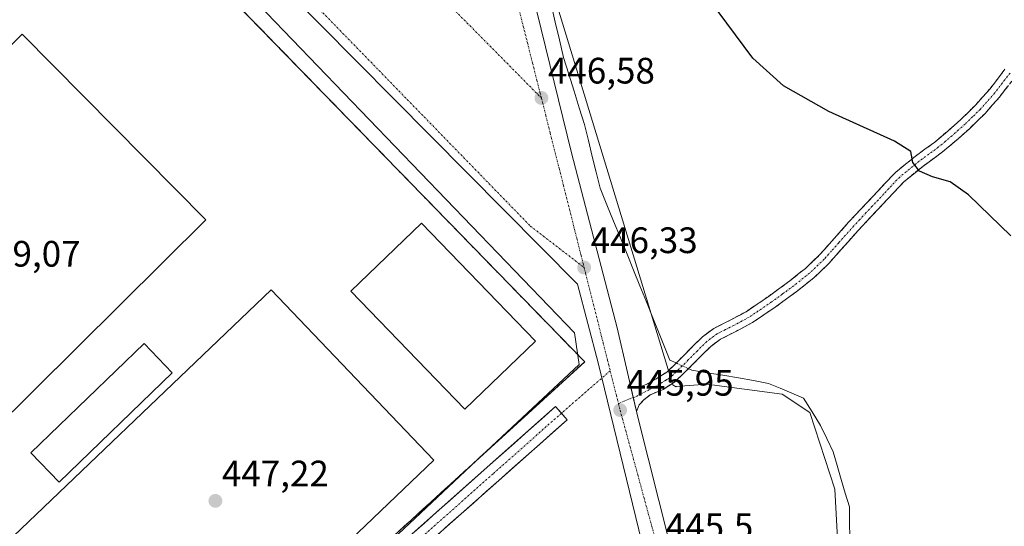
# Model space of a CAD drawing. Units: metres. Extents: x 549603 to 553082, y 4705477 to 4707815.
# Drawn here: x 552473 to 552741, y 4707403 to 4707541 of the extents above; entities that cross this region are included whole.
import ezdxf
from ezdxf.enums import TextEntityAlignment as Align

# ---------------------------------------------------------------- set-up
doc = ezdxf.new("R2010")
doc.units = ezdxf.units.M
doc.header["$MEASUREMENT"] = 0
for name, pattern in [('TRAZO_Y_PUNTO', [1, 0.5, -0.25, 0, -0.25]), ('TRAZOS', [0.75, 0.5, -0.25]), ('TRAZOSX2', [1.5, 1, -0.5])]:
    doc.linetypes.add(name, pattern=pattern)
for name, color, linetype, lineweight in [('Alambrada', 19, 'TRAZOS', 0), ('Camino', 19, 'TRAZOSX2', 0), ('Camino Cxs', 19, 'Continuous', 0), ('Camino eje', 19, 'TRAZO_Y_PUNTO', 0), ('Carátula', 7, 'Continuous', 5), ('Corriente natural lineal', 142, 'Continuous', 13), ('Corriente natural lineal oculto', 19, 'TRAZO_Y_PUNTO', 13), ('Cultivos herbáceos CxS', 92, 'Continuous', 0), ('Curva de nivel maestra', 36, 'Continuous', 30), ('Edificación', 1, 'Continuous', 13), ('Edificación Cxs', 1, 'Continuous', 13), ('Elemento construido', 1, 'Continuous', 0), ('Instalación deportiva', 135, 'TRAZOSX2', 0), ('Instalación deportiva CxS', 135, 'Continuous', 0), ('Núcleo urbano CxS', 19, 'Continuous', 0), ('Pista', 135, 'Continuous', 13), ('Pista Cxs', 135, 'Continuous', 0), ('Pista deportiva', 19, 'Continuous', 0), ('Pista deportiva Cxs', 19, 'Continuous', 0), ('Pista eje', 135, 'TRAZO_Y_PUNTO', 0), ('Punto de cota en terreno', 7, 'Continuous', 0), ('Rótulo de punto de cota en terreno', 19, 'Continuous', 0), ('Vía urbana eje', 5, 'TRAZO_Y_PUNTO', 0)]:
    doc.layers.add(name, color=color, linetype=linetype, lineweight=lineweight)
doc.styles.add('Arial', font='txt', dxfattribs={"height": 0.2})

# ---------------------------------------------------------------- blocks, each defined once
blk = doc.blocks.new('*U159')
at = {"layer": 'Núcleo urbano CxS', "color": 19, "linetype": 'Continuous', "lineweight": 0}
for points in [[(552312.1901, 4707481.9459, 455.9464), (552349.7475, 4707448.2555, 453.0615), (552363.7441, 4707435.7051, 451.8208), (552407.9131, 4707396.0921, 449.2883), (552441.4483, 4707366.0145, 448.9195), (552437.4913, 4707361.5991, 448.8481), (552492.2935, 4707330.9485, 447.1028), (552506.5519, 4707330.3253, 446.7372), (552547.4675, 4707374.3415, 446.2764), (552596.1245, 4707419.9097, 445.8742), (552625.5793, 4707447.4963, 446.0844), (552624.3423, 4707456.1759, 446.1964), (552505.4961, 4707579.7007, 448.0513), (552567.3013, 4707645.8759, 448.0539), (552526.9297, 4707683.5839, 449.0554), (552464.3909, 4707627.2803, 449.4523), (552404.2551, 4707684.9323, 453.1059), (552325.5211, 4707609.2995, 463.4225)], [(552617.8237, 4707551.2817, 446.914), (552651.1511, 4707441.9911, 446.2408), (552651.9581, 4707441.4705, 446.2464), (552652.0811, 4707441.5855, 446.2525), (552660.3759, 4707442.1385, 446.4393), (552680.9423, 4707439.4553, 446.4688), (552688.5037, 4707434.4623, 446.3783), (552695.2461, 4707413.5765, 446.0827), (552696.8339, 4707385.1221, 445.8806), (552697.2009, 4707378.5413, 446.3374), (552697.5037, 4707373.116, 445.3897), (552686.0263, 4707369.4141, 445.7371), (552680.4057, 4707367.6013, 445.6924), (552667.2787, 4707363.3675, 445.605), (552645.9959, 4707356.5033, 444.9689), (552546.3375, 4707324.3617, 445.7449), (552521.5155, 4707316.3581, 446.3503), (552386.8033, 4707271.1591, 446.7658), (552376.9641, 4707298.3443, 447.1541), (552357.7575, 4707310.4075, 448.0583), (552326.8195, 4707329.8395, 448.3666)]]:
    blk.add_polyline3d(points, dxfattribs=at)
blk = doc.blocks.new('*U198')
at = {"layer": 'Curva de nivel maestra', "color": 36, "linetype": 'Continuous', "lineweight": 30}
blk.add_polyline3d([(552743.26, 4707482.6, 450), (552731.7, 4707493.72, 450), (552726.73, 4707497.26, 450), (552721.88, 4707498.64, 450), (552718.34, 4707500.21, 450), (552716.52, 4707502.53, 450), (552716.01, 4707505.57, 450), (552711.57, 4707508.35, 450), (552693.68, 4707516.38, 450), (552681.32, 4707523.45, 450), (552672.97, 4707530.96, 450), (552663.52, 4707543.65, 450)], dxfattribs=at)
blk = doc.blocks.new('5PATER')
at = {"layer": 'Carátula', "linetype": 'Continuous', "lineweight": 5}
h = blk.add_hatch(color=250, dxfattribs=at)
edge = h.paths.add_edge_path()
edge.add_ellipse((0, 0.01), major_axis=(-1.33, -1.34), ratio=0.999422, start_angle=0, end_angle=360)
blk = doc.blocks.new('*U213')
at = {"layer": 'Elemento construido', "color": 1, "linetype": 'Continuous', "lineweight": 0}
blk.add_polyline3d([(552663.6101, 4707382.9301, 445.4946), (552660.2401, 4707385.0101, 445.458), (552655.8401, 4707389.0001, 445.3834), (552652.4101, 4707393.8501, 445.4307), (552650.1301, 4707399.3301, 445.5061), (552641.5901, 4707433.1701, 445.8615), (552636.0101, 4707457.4901, 446.1482), (552623.5201, 4707505.1301, 446.5063), (552609.4001, 4707562.9601, 446.8093), (552592.3201, 4707629.6601, 447.5336), (552581.4801, 4707675.3301, 448.3991), (552574.9101, 4707697.3501, 449.1842), (552559.8001, 4707755.5001, 451.2431), (552545.4601, 4707811.6339, 453.1754)], dxfattribs=at)

msp = doc.modelspace()

# ---------------------------------------------------------------- linework, layer by layer
at = {"layer": 'Alambrada', "color": 19, "linetype": 'TRAZOS', "lineweight": 0}
msp.add_polyline3d([(552354.2, 4707450.62, 452.93), (552406.15, 4707400.7, 449.24), (552446.97, 4707362.17, 448.87), (552488.05, 4707330.32, 447.21), (552509.36, 4707325.69, 446.73), (552512.31, 4707331.46, 446.65), (552514.91, 4707335.27, 446.65), (552517.55, 4707339.06, 446.61), (552520.23, 4707342.81, 446.49), (552522.95, 4707346.54, 446.47), (552525.72, 4707350.24, 446.43), (552528.52, 4707353.9, 446.41), (552531.36, 4707357.54, 446.41), (552534.25, 4707361.14, 446.41), (552537.17, 4707364.72, 446.37), (552540.13, 4707368.26, 446.34), (552543.13, 4707371.76, 446.4), (552627.12, 4707448.27, 446.13), (552501.58, 4707577.2, 448.54), (552551.41, 4707623.41, 448.04), (552548.88, 4707632.14, 448.55), (552545.76, 4707642.93, 448.76), (552547.88, 4707644.95, 448.67), (552557.58, 4707654.22, 448.54)], dxfattribs=at)
at = {"layer": 'Camino', "color": 19, "linetype": 'TRAZOSX2', "lineweight": 0}
for points in [[(552639.64, 4707441.67), (552640.68, 4707441.16), (552641.98, 4707441.33), (552643.92, 4707442.09), (552646.9, 4707443.78), (552649.5, 4707445.47), (552651.68, 4707447.55), (552654.03, 4707449.88), (552656.72, 4707452.6), (552659.24, 4707455.09), (552662.28, 4707457.34), (552666.92, 4707459.69), (552671.08, 4707461.91), (552677.08, 4707465.97), (552683.03, 4707470.31), (552687.26, 4707473.71), (552691.14, 4707477.38), (552695.07, 4707481.8), (552699.12, 4707486.36), (552702.52, 4707489.99), (552705.89, 4707493.57), (552708.75, 4707496.64), (552711.79, 4707499.83), (552717.15, 4707504.19), (552722.51, 4707508.1), (552726.08, 4707511.11), (552729.61, 4707514.25), (552733.71, 4707518.26), (552737.49, 4707522.53), (552741.63, 4707527.9)], [(552744.39, 4707525.87), (552740.14, 4707520.35), (552736.2, 4707515.9), (552731.94, 4707511.74), (552728.33, 4707508.52), (552724.63, 4707505.41), (552719.24, 4707501.48), (552714.12, 4707497.31), (552711.25, 4707494.29), (552708.39, 4707491.23), (552701.65, 4707484.05), (552693.61, 4707474.99), (552689.52, 4707471.12), (552685.11, 4707467.58), (552679.05, 4707463.17), (552672.85, 4707458.97), (552668.5, 4707456.65), (552664.09, 4707454.41), (552661.48, 4707452.48), (552658.95, 4707449.98), (552656.45, 4707447.45), (552654.07, 4707445.09), (552651.64, 4707442.77), (552648.49, 4707440.73), (552644.98, 4707439.29), (552643.26, 4707437.93), (552641.94, 4707436.54), (552641.24, 4707434.7)], [(552640.36, 4707438.51), (552639.64, 4707441.67)], [(552641.24, 4707434.7), (552640.47, 4707438.03), (552640.36, 4707438.51)]]:
    msp.add_lwpolyline(points, dxfattribs=at)
at = {"layer": 'Camino Cxs', "color": 19, "linetype": 'Continuous', "lineweight": 0}
msp.add_polyline3d([(552742.27, 4707523.11, 452.5), (552740.14, 4707520.35, 452.36), (552738.17, 4707518.13, 452.02), (552736.2, 4707515.9, 451.47), (552734.07, 4707513.82, 451.24), (552731.94, 4707511.74, 451.11), (552728.33, 4707508.52, 450.76), (552724.63, 4707505.41, 450.49), (552721.94, 4707503.45, 450.31), (552719.24, 4707501.48, 450.05), (552716.68, 4707499.4, 449.82), (552714.12, 4707497.31, 449.57), (552711.25, 4707494.29, 449.19), (552708.39, 4707491.23, 448.78), (552705.02, 4707487.64, 448.38), (552701.65, 4707484.05, 448.05), (552698.97, 4707481.03, 447.79), (552696.29, 4707478.01, 447.74), (552693.61, 4707474.99, 447.42), (552691.57, 4707473.06, 447.4), (552689.52, 4707471.12, 447.15), (552687.32, 4707469.35, 447.09), (552685.11, 4707467.58, 447.02), (552682.08, 4707465.38, 446.78), (552679.05, 4707463.17, 446.82), (552675.95, 4707461.07, 446.77), (552672.85, 4707458.97, 446.64), (552668.5, 4707456.65, 446.69), (552664.09, 4707454.41, 446.66), (552661.48, 4707452.48, 446.76), (552658.95, 4707449.98, 446.56), (552656.45, 4707447.45, 446.45), (552654.07, 4707445.09, 446.32), (552651.64, 4707442.77, 446.32), (552648.49, 4707440.73, 446.16), (552644.98, 4707439.29, 446.04), (552643.26, 4707437.93, 445.99), (552641.94, 4707436.54, 445.94), (552641.24, 4707434.7, 445.89), (552640.44, 4707438.18, 445.97), (552639.64, 4707441.67, 446.01), (552640.68, 4707441.16, 446), (552641.98, 4707441.33, 446.02), (552643.92, 4707442.09, 446.07), (552646.9, 4707443.78, 446.19), (552649.5, 4707445.47, 446.29), (552651.68, 4707447.55, 446.25), (552654.03, 4707449.88, 446.39), (552656.72, 4707452.6, 446.6), (552659.24, 4707455.09, 446.64), (552662.28, 4707457.34, 446.59), (552664.6, 4707458.52, 446.75), (552666.92, 4707459.69, 446.82), (552671.08, 4707461.91, 446.72), (552674.08, 4707463.94, 446.92), (552677.08, 4707465.97, 446.89), (552680.06, 4707468.14, 447.01), (552683.03, 4707470.31, 447.05), (552685.15, 4707472.01, 447.08), (552687.26, 4707473.71, 447.22), (552689.2, 4707475.55, 447.27), (552691.14, 4707477.38, 447.4), (552693.11, 4707479.59, 447.53), (552695.07, 4707481.8, 447.66), (552697.1, 4707484.08, 447.81), (552699.12, 4707486.36, 448), (552702.52, 4707489.99, 448.4), (552705.89, 4707493.57, 448.87), (552708.75, 4707496.64, 449.09), (552711.79, 4707499.83, 449.46), (552714.47, 4707502.01, 449.75), (552717.15, 4707504.19, 450.07), (552719.83, 4707506.15, 450.33), (552722.51, 4707508.1, 450.6), (552726.08, 4707511.11, 450.99), (552729.61, 4707514.25, 451.38), (552731.66, 4707516.26, 451.64), (552733.71, 4707518.26, 451.86), (552735.6, 4707520.4, 452.11), (552737.49, 4707522.53, 452.36), (552739.56, 4707525.22, 452.6), (552741.63, 4707527.9, 452.75)], dxfattribs=at)
at = {"layer": 'Camino eje', "color": 19, "linetype": 'TRAZO_Y_PUNTO', "lineweight": 0}
for points in [[(552743.01, 4707526.89), (552740.94, 4707524.2), (552738.82, 4707521.44), (552734.96, 4707517.08), (552732.83, 4707515), (552730.78, 4707513), (552728.97, 4707511.39), (552727.21, 4707509.82), (552725.42, 4707508.31), (552723.57, 4707506.76), (552718.2, 4707502.84), (552715.64, 4707500.75), (552712.96, 4707498.57), (552711.44, 4707496.98), (552710, 4707495.47), (552708.57, 4707493.93), (552707.14, 4707492.4), (552705.46, 4707490.61), (552703.77, 4707488.82), (552702.09, 4707487.02), (552700.39, 4707485.21), (552696.35, 4707480.66), (552694.39, 4707478.45), (552692.38, 4707476.19), (552688.39, 4707472.42), (552684.07, 4707468.95), (552681.04, 4707466.74), (552678.07, 4707464.57), (552671.97, 4707460.44), (552667.71, 4707458.17), (552665.51, 4707457.05), (552663.19, 4707455.88), (552660.36, 4707453.79), (552657.84, 4707451.29), (552655.27, 4707448.7), (552652.88, 4707446.32), (552650.57, 4707444.12), (552649.27, 4707443.28), (552647.7, 4707442.26), (552643.59, 4707440.11), (552640.95, 4707438.72), (552640.36, 4707438.51)], [(552640.36, 4707438.51), (552638.7, 4707437.93), (552636.33, 4707436.9)]]:
    msp.add_lwpolyline(points, dxfattribs=at)
at = {"layer": 'Corriente natural lineal', "color": 142, "linetype": 'Continuous', "lineweight": 13}
for points in [[(552618.01, 4707545.61, 446.68), (552619.12, 4707540.77, 446.63), (552620.24, 4707535.93, 446.41), (552621.36, 4707531.09, 446.25), (552622.79, 4707526.54, 446.52), (552624.22, 4707521.99, 446.66), (552625.65, 4707517.44, 446.37), (552627.08, 4707512.89, 446.25), (552628.14, 4707508.55, 446.52), (552629.19, 4707504.21, 446.53), (552630.25, 4707499.87, 446.44), (552631.31, 4707495.53, 446.35), (552633.16, 4707491.04, 446.46), (552635.01, 4707486.54, 446.43), (552636.87, 4707482.04, 446.36), (552638.72, 4707477.54, 446.35), (552640.45, 4707473.22, 445.88), (552642.19, 4707468.91, 445.99), (552643.93, 4707464.59, 446.34), (552645.66, 4707460.27, 446.2), (552647.4, 4707455.95, 446.27), (552648.88, 4707452.35, 446.34), (552650.36, 4707448.75, 446.27), (552652.09, 4707447.95, 446.26)], [(552655.4, 4707446.41, 446.37), (552656.29, 4707446, 446.37), (552660.52, 4707445.3, 446.4), (552664.75, 4707444.59, 446.42), (552668.99, 4707443.89, 446.14), (552673.11, 4707443.15, 445.77), (552677.24, 4707442.4, 445.88), (552680.42, 4707441.06, 446.33), (552683.59, 4707439.72, 446.17), (552686.77, 4707438.38, 445.56), (552689.1, 4707434.68, 446.13), (552691.42, 4707430.97, 445.94), (552693.12, 4707427.38, 446.28), (552694.81, 4707423.78, 445.96), (552695.92, 4707420.02, 445.78), (552697.03, 4707416.26, 446.01), (552698.14, 4707412.51, 446.27), (552699.26, 4707408.75, 446.21), (552699.31, 4707404.57, 446.23), (552699.36, 4707400.39, 446.2), (552699.41, 4707396.21, 446.16), (552699.47, 4707392.03, 446.12), (552699.78, 4707388.01, 446.05), (552700.09, 4707383.99, 445.94)]]:
    msp.add_polyline3d(points, dxfattribs=at)
at = {"layer": 'Corriente natural lineal oculto', "color": 19, "linetype": 'TRAZO_Y_PUNTO', "lineweight": 13}
msp.add_polyline3d([(552652.09, 4707447.95, 446.26), (552655.4, 4707446.41, 446.37)], dxfattribs=at)
at = {"layer": 'Cultivos herbáceos CxS', "color": 92, "linetype": 'Continuous', "lineweight": 0}
for points in [[(552582.16, 4707811.9, 452.08), (552582.67, 4707810.27, 451.99), (552583.38, 4707802.22, 451.6), (552587.09, 4707788.52, 451.37), (552588.41, 4707778.85, 451.18), (552589.07, 4707768.24, 450.87), (552588.57, 4707757.91, 450.94), (552587.61, 4707751.8, 451.02), (552585.11, 4707740.18, 450.53), (552580.01, 4707729.82, 450.22), (552588.85, 4707700.33, 449.24), (552621.37, 4707672.75, 448.61), (552622.96, 4707645.57, 448.31), (552607.35, 4707606.37, 447.36), (552617.82, 4707551.28, 446.91), (552651.15, 4707441.99, 446.24), (552651.96, 4707441.47, 446.25), (552652.08, 4707441.59, 446.25), (552660.38, 4707442.14, 446.44), (552680.94, 4707439.46, 446.47), (552688.5, 4707434.46, 446.38), (552695.25, 4707413.58, 446.08), (552696.83, 4707385.12, 445.88)], [(552891.29, 4707450.95, 446.81), (552736.72, 4707398.84, 447.74), (552736.71, 4707398.84, 447.74), (552736.71, 4707398.83, 447.74), (552736.7, 4707398.83, 447.74), (552736.68, 4707398.82, 447.74), (552698.72, 4707385.77, 445.85), (552696.83, 4707385.12, 445.88), (552696.83, 4707385.12, 445.88), (552695.25, 4707413.58, 446.08), (552688.5, 4707434.46, 446.38), (552680.94, 4707439.46, 446.47), (552660.38, 4707442.14, 446.44), (552652.08, 4707441.59, 446.25), (552651.96, 4707441.47, 446.25), (552651.15, 4707441.99, 446.24), (552617.82, 4707551.28, 446.91)]]:
    msp.add_polyline3d(points, dxfattribs=at)
at = {"layer": 'Edificación', "color": 1, "linetype": 'Continuous', "lineweight": 13}
msp.add_polyline3d([(552514.76, 4707445.3, 447.68), (552483.94, 4707415.52, 447.57), (552476.25, 4707423.48, 448.75), (552507.07, 4707453.26, 448.72), (552514.76, 4707445.3, 447.68)], dxfattribs=at)
at = {"layer": 'Edificación Cxs', "color": 1, "linetype": 'Continuous', "lineweight": 13}
msp.add_polyline3d([(552514.76, 4707445.3, 447.68), (552483.94, 4707415.52, 447.57), (552476.25, 4707423.48, 448.75), (552507.07, 4707453.26, 448.72), (552514.76, 4707445.3, 447.68)], close=True, dxfattribs=at)
at = {"layer": 'Elemento construido', "color": 1, "linetype": 'Continuous', "lineweight": 0}
msp.add_polyline3d([(552548.88, 4707632.14, 448.55), (552558.41, 4707622.94, 447.93), (552515.04, 4707580.56, 447.87), (552625.18, 4707469.41, 446.26), (552630.83, 4707448, 446.06), (552643.64, 4707395.43, 445.51), (552643.98, 4707392.18, 445.45), (552643.75, 4707387.28, 445.37), (552642.64, 4707382.51, 445.28), (552640.68, 4707378.01, 445.17)], dxfattribs=at)
at = {"layer": 'Instalación deportiva', "color": 135, "linetype": 'TRAZOSX2', "lineweight": 0}
msp.add_polyline3d([(552509.36, 4707325.69, 446.73), (552512.31, 4707331.46, 446.65), (552514.91, 4707335.27, 446.65), (552517.55, 4707339.06, 446.61), (552520.23, 4707342.81, 446.49), (552522.95, 4707346.54, 446.47), (552525.72, 4707350.24, 446.43), (552528.52, 4707353.9, 446.41), (552531.36, 4707357.54, 446.41), (552534.25, 4707361.14, 446.41), (552537.17, 4707364.72, 446.37), (552540.13, 4707368.26, 446.34), (552543.13, 4707371.76, 446.4), (552627.12, 4707448.27, 446.13), (552501.58, 4707577.2, 448.54)], dxfattribs=at)
at = {"layer": 'Instalación deportiva CxS', "color": 135, "linetype": 'Continuous', "lineweight": 0}
msp.add_polyline3d([(552501.58, 4707577.2, 448.54), (552627.12, 4707448.27, 446.13), (552543.13, 4707371.76, 446.4), (552540.13, 4707368.26, 446.34), (552537.17, 4707364.72, 446.37), (552534.25, 4707361.14, 446.41), (552531.36, 4707357.54, 446.41), (552528.52, 4707353.9, 446.41), (552525.72, 4707350.24, 446.43), (552522.95, 4707346.54, 446.47), (552520.23, 4707342.81, 446.49), (552517.55, 4707339.06, 446.61), (552514.91, 4707335.27, 446.65), (552512.31, 4707331.46, 446.65), (552509.36, 4707325.69, 446.73), (552509.36, 4707325.69, 446.73), (552488.05, 4707330.32, 447.21), (552446.97, 4707362.17, 448.87), (552406.15, 4707400.7, 449.24), (552354.2, 4707450.62, 452.93), (552351.57, 4707447.8, 453.16), (552345.5, 4707448.33, 453.33), (552313.47, 4707478.78, 455.89)], dxfattribs=at)
at = {"layer": 'Núcleo urbano CxS', "color": 19, "linetype": 'Continuous', "lineweight": 0}
for points in [[(552582.16, 4707811.9, 452.08), (552582.67, 4707810.27, 451.99), (552583.38, 4707802.22, 451.6), (552587.09, 4707788.52, 451.37), (552588.41, 4707778.85, 451.18), (552589.07, 4707768.24, 450.87), (552588.57, 4707757.91, 450.94), (552587.61, 4707751.8, 451.02), (552585.11, 4707740.18, 450.53), (552580.01, 4707729.82, 450.22), (552588.85, 4707700.33, 449.24), (552621.37, 4707672.75, 448.61), (552622.96, 4707645.57, 448.31), (552607.35, 4707606.37, 447.36), (552617.82, 4707551.28, 446.91), (552651.15, 4707441.99, 446.24), (552651.96, 4707441.47, 446.25), (552652.08, 4707441.59, 446.25), (552660.38, 4707442.14, 446.44), (552680.94, 4707439.46, 446.47), (552688.5, 4707434.46, 446.38), (552695.25, 4707413.58, 446.08), (552696.83, 4707385.12, 445.88)], [(552506.55, 4707330.33, 446.74), (552547.47, 4707374.34, 446.28), (552596.12, 4707419.91, 445.87), (552625.58, 4707447.5, 446.08), (552624.34, 4707456.18, 446.2), (552505.5, 4707579.7, 448.05), (552567.3, 4707645.88, 448.05), (552526.93, 4707683.58, 449.06), (552464.39, 4707627.28, 449.45), (552404.26, 4707684.93, 453.11), (552325.52, 4707609.3, 463.42), (552325.52, 4707590.08, 463.38), (552325.52, 4707573.77, 462.6), (552230.05, 4707511.35, 460.86), (552290.19, 4707457.41, 455.65), (552312.19, 4707481.95, 455.95), (552349.75, 4707448.26, 453.06), (552363.74, 4707435.71, 451.82), (552407.91, 4707396.09, 449.29), (552441.45, 4707366.01, 448.92), (552437.49, 4707361.6, 448.85), (552492.29, 4707330.95, 447.1), (552506.55, 4707330.33, 446.74)], [(552506.55, 4707330.33, 446.74), (552547.47, 4707374.34, 446.28), (552596.12, 4707419.91, 445.87), (552625.58, 4707447.5, 446.08), (552624.34, 4707456.18, 446.2), (552505.5, 4707579.7, 448.05), (552567.3, 4707645.88, 448.05), (552526.93, 4707683.58, 449.06), (552464.39, 4707627.28, 449.45), (552404.26, 4707684.93, 453.11), (552325.52, 4707609.3, 463.42), (552325.52, 4707590.08, 463.38), (552325.52, 4707573.77, 462.6), (552230.05, 4707511.35, 460.86), (552290.19, 4707457.41, 455.65), (552312.19, 4707481.95, 455.95), (552349.75, 4707448.26, 453.06), (552363.74, 4707435.71, 451.82), (552407.91, 4707396.09, 449.29), (552441.45, 4707366.01, 448.92), (552437.49, 4707361.6, 448.85), (552492.29, 4707330.95, 447.1), (552506.55, 4707330.33, 446.74)]]:
    msp.add_polyline3d(points, dxfattribs=at)
msp.add_polyline3d([(552506.55, 4707330.33, 446.74), (552492.29, 4707330.95, 447.1), (552437.49, 4707361.6, 448.85), (552441.45, 4707366.01, 448.92), (552407.91, 4707396.09, 449.29), (552363.74, 4707435.71, 451.82), (552349.75, 4707448.26, 453.06), (552312.19, 4707481.95, 455.95), (552290.19, 4707457.41, 455.65), (552230.05, 4707511.35, 460.86), (552325.52, 4707573.77, 462.6), (552325.52, 4707590.08, 463.38), (552325.52, 4707609.3, 463.42), (552404.26, 4707684.93, 453.11), (552464.39, 4707627.28, 449.45), (552526.93, 4707683.58, 449.06), (552567.3, 4707645.88, 448.05), (552505.5, 4707579.7, 448.05), (552624.34, 4707456.18, 446.2), (552625.58, 4707447.5, 446.08), (552596.12, 4707419.91, 445.87), (552547.47, 4707374.34, 446.28), (552506.55, 4707330.33, 446.74)], close=True, dxfattribs=at)
at = {"layer": 'Pista', "color": 135, "linetype": 'Continuous', "lineweight": 13}
for points in [[(552514.24, 4707328.06), (552512.37, 4707329.56), (552522.86, 4707342.59), (552536, 4707358.39), (552553.26, 4707376.93), (552580.01, 4707401.35), (552600.56, 4707419.56), (552619.18, 4707436.07), (552620.78, 4707434.27)], [(552620.78, 4707434.27), (552622.37, 4707432.48), (552603.74, 4707415.97), (552583.22, 4707397.78), (552556.64, 4707373.51), (552539.61, 4707355.22), (552526.58, 4707339.55), (552516.11, 4707326.55)]]:
    msp.add_lwpolyline(points, dxfattribs=at)
at = {"layer": 'Pista Cxs', "color": 135, "linetype": 'Continuous', "lineweight": 0}
msp.add_polyline3d([(552580.01, 4707401.35, 445.97), (552583.44, 4707404.38, 445.94), (552586.86, 4707407.42, 445.86), (552590.29, 4707410.45, 445.91), (552593.71, 4707413.49, 445.84), (552597.13, 4707416.52, 445.8), (552600.56, 4707419.56, 445.81), (552604.28, 4707422.86, 445.77), (552608.01, 4707426.16, 445.76), (552611.73, 4707429.47, 445.73), (552615.46, 4707432.77, 445.74), (552619.18, 4707436.07, 445.81), (552622.37, 4707432.48, 445.89), (552618.64, 4707429.18, 445.85), (552614.92, 4707425.87, 445.84), (552611.19, 4707422.57, 445.88), (552607.47, 4707419.27, 445.92), (552603.74, 4707415.97, 445.91), (552600.32, 4707412.94, 445.96), (552596.9, 4707409.9, 445.98), (552593.48, 4707406.87, 446.01), (552590.06, 4707403.84, 446.08), (552586.64, 4707400.81, 446.07)], dxfattribs=at)
at = {"layer": 'Pista deportiva', "color": 19, "linetype": 'Continuous', "lineweight": 0}
for points in [[(552523.94, 4707486.91, 448.92), (552442.01, 4707405.79, 448.85), (552391.93, 4707456.37, 448.88), (552473.86, 4707537.49, 448.9), (552523.94, 4707486.91, 448.92)], [(552613.68, 4707453.91, 446.81), (552594.5, 4707435.36, 446.88), (552563.44, 4707467.46, 446.91), (552582.62, 4707486.02, 446.88), (552613.68, 4707453.91, 446.81)], [(552586.03, 4707421.49, 446.85), (552505.38, 4707344.48, 446.99), (552461.09, 4707390.86, 447.82), (552541.73, 4707467.87, 447.33), (552586.03, 4707421.49, 446.85)]]:
    msp.add_polyline3d(points, dxfattribs=at)
at = {"layer": 'Pista deportiva Cxs', "color": 19, "linetype": 'Continuous', "lineweight": 0}
for points in [[(552523.94, 4707486.91, 448.92), (552442.01, 4707405.79, 448.85), (552391.93, 4707456.37, 448.88), (552473.86, 4707537.49, 448.9), (552523.94, 4707486.91, 448.92)], [(552613.68, 4707453.91, 446.81), (552594.5, 4707435.36, 446.88), (552563.44, 4707467.46, 446.91), (552582.62, 4707486.02, 446.88), (552613.68, 4707453.91, 446.81)], [(552586.03, 4707421.49, 446.85), (552505.38, 4707344.48, 446.99), (552461.09, 4707390.86, 447.82), (552541.73, 4707467.87, 447.33), (552586.03, 4707421.49, 446.85)]]:
    msp.add_polyline3d(points, close=True, dxfattribs=at)
at = {"layer": 'Pista eje', "color": 135, "linetype": 'TRAZO_Y_PUNTO', "lineweight": 0}
for points in [[(552634.08, 4707445.83), (552620.78, 4707434.27)], [(552620.78, 4707434.27), (552602.15, 4707417.76), (552581.62, 4707399.56), (552554.95, 4707375.22), (552537.8, 4707356.8), (552524.72, 4707341.07), (552514.24, 4707328.06)]]:
    msp.add_lwpolyline(points, dxfattribs=at)
at = {"layer": 'Vía urbana eje', "color": 5, "linetype": 'TRAZO_Y_PUNTO', "lineweight": 0}
for points in [[(552537.79, 4707598.42), (552519.72, 4707580.35), (552612.31, 4707485.23), (552626.98, 4707473.92)], [(552537.79, 4707598.42), (552615.33, 4707520.09)], [(552603.6, 4707566.54), (552604.51, 4707562.94), (552606.91, 4707553.42), (552608.12, 4707548.66), (552609.32, 4707543.89), (552612.92, 4707529.61), (552614.13, 4707524.85), (552615.33, 4707520.09)], [(552615.33, 4707520.09), (552616.53, 4707515.33), (552617.73, 4707510.56), (552620.13, 4707501.04), (552621.34, 4707496.28), (552624.94, 4707482), (552626.14, 4707477.23), (552626.98, 4707473.92)], [(552626.98, 4707473.92), (552627.35, 4707472.47), (552632.15, 4707453.43), (552633.36, 4707448.67), (552634.08, 4707445.83)], [(552634.08, 4707445.83), (552635.76, 4707439.14), (552636.33, 4707436.9)], [(552636.33, 4707436.9), (552636.78, 4707435.11), (552637.96, 4707430.77), (552639.15, 4707426.43), (552640.33, 4707422.09), (552641.52, 4707417.75), (552643.88, 4707409.07), (552645.07, 4707404.73), (552646.25, 4707400.39), (552647.44, 4707396.05)]]:
    msp.add_lwpolyline(points, dxfattribs=at)

# ---------------------------------------------------------------- block references
at = {"layer": 'Curva de nivel maestra', "color": 36, "linetype": 'Continuous', "lineweight": 30}
msp.add_blockref('*U198', (0, 0), dxfattribs=at)
at = {"layer": 'Elemento construido', "color": 1, "linetype": 'Continuous', "lineweight": 0}
msp.add_blockref('*U213', (0, 0), dxfattribs=at)
at = {"layer": 'Núcleo urbano CxS', "color": 19, "linetype": 'Continuous', "lineweight": 0}
msp.add_blockref('*U159', (0, 0), dxfattribs=at)
at = {"layer": 'Punto de cota en terreno', "linetype": 'Continuous', "lineweight": 0}
for p in [(552615.34, 4707520.09, 446.58), (552626.99, 4707473.92, 446.33), (552636.79, 4707435.11, 445.95), (552526.5, 4707410.4, 447.22)]:
    msp.add_blockref('5PATER', p, dxfattribs=at)

# ---------------------------------------------------------------- texts
at = {"layer": 'Rótulo de punto de cota en terreno', "color": 19, "linetype": 'Continuous', "lineweight": 0, "style": 'Arial'}
for s, p in [('446,58', (552617.1, 4707521.85)), ('446,33', (552628.75, 4707475.68)), ('449,07', (552460.62, 4707471.99)), ('445,95', (552638.55, 4707436.87)), ('447,22', (552528.26, 4707412.16)), ('445,5', (552649.21, 4707397.81))]:
    msp.add_text(s, height=7, dxfattribs=at).set_placement(p, align=Align.BOTTOM_LEFT)

doc.saveas('drawing.dxf')
